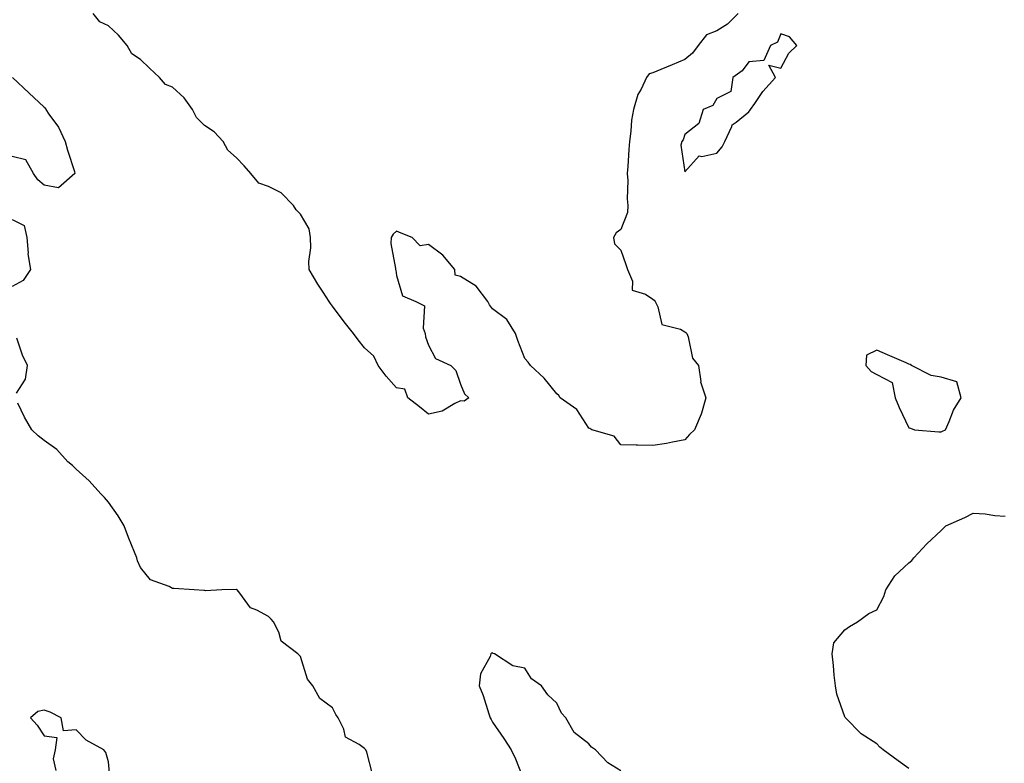
# Model space of a CAD drawing. Units: inches. Extents: x 926243 to 928883, y 7268858 to 7271498.
# Drawn here: x 926840 to 927148, y 7269788 to 7270020 of the extents above; entities that cross this region are included whole.
import ezdxf

# ---------------------------------------------------------------- set-up
doc = ezdxf.new("R2010")
doc.units = ezdxf.units.IN
doc.header["$MEASUREMENT"] = 0
doc.layers.add('Contour_92627268', color=7, linetype='Continuous', true_color=0x26cb8e)

msp = doc.modelspace()

# ---------------------------------------------------------------- linework, layer by layer
at = {"layer": 'Contour_92627268'}
for points in [[(927064.67, 7270021.92, 3247), (927061.43, 7270018.53, 3247), (927058.05, 7270016.49, 3247), (927054.81, 7270015.16, 3247), (927052.24, 7270011.92, 3247), (927050.49, 7270009.49, 3247), (927048.05, 7270007.52, 3247), (927044.12, 7270005.86, 3247), (927040.52, 7270004.39, 3247), (927038.05, 7270003.38, 3247), (927036.97, 7270003, 3247), (927036.07, 7270001.92, 3247), (927034.38, 7269998.25, 3247), (927033.42, 7269996.55, 3247), (927031.98, 7269991.92, 3247), (927031.38, 7269988.59, 3247), (927031.22, 7269985.09, 3247), (927030.77, 7269981.92, 3247), (927030.57, 7269979.4, 3247), (927030.27, 7269974.14, 3247), (927030.1, 7269971.92, 3247), (927030.29, 7269969.68, 3247), (927030.09, 7269963.96, 3247), (927030.31, 7269961.92, 3247), (927030.18, 7269959.78, 3247), (927028.05, 7269954.4, 3247), (927026.63, 7269953.34, 3247), (927025.81, 7269951.92, 3247), (927026.11, 7269949.98, 3247), (927028.05, 7269947.95, 3247), (927029.63, 7269943.5, 3247), (927030.15, 7269941.92, 3247), (927031.68, 7269938.29, 3247), (927031.59, 7269935.46, 3247), (927035.75, 7269934.21, 3247), (927038.05, 7269932.71, 3247), (927038.48, 7269932.35, 3247), (927038.77, 7269931.92, 3247), (927039.67, 7269930.3, 3247), (927040.86, 7269924.73, 3247), (927046.7, 7269923.27, 3247), (927048.05, 7269922.49, 3247), (927048.38, 7269922.25, 3247), (927048.67, 7269921.92, 3247), (927049.09, 7269920.88, 3247), (927050.4, 7269914.26, 3247), (927052.37, 7269911.92, 3247), (927053.01, 7269906.96, 3247), (927052.98, 7269906.85, 3247), (927054.6, 7269901.92, 3247), (927053.23, 7269897.1, 3247), (927053.2, 7269896.77, 3247), (927051.07, 7269891.92, 3247), (927049.55, 7269890.42, 3247), (927048.05, 7269888.75, 3247), (927044.18, 7269888.05, 3247), (927042.32, 7269887.65, 3247), (927038.05, 7269887, 3247), (927033.25, 7269887.12, 3247), (927032.87, 7269887.1, 3247), (927028.05, 7269887.2, 3247), (927025.99, 7269889.86, 3247), (927018.97, 7269891.92, 3247), (927018.42, 7269892.28, 3247), (927018.05, 7269892.41, 3247), (927014.33, 7269898.21, 3247), (927009.17, 7269901.92, 3247), (927008.72, 7269902.59, 3247), (927008.05, 7269903.14, 3247), (927004.15, 7269908.02, 3247), (926999.83, 7269911.92, 3247), (926999.18, 7269913.05, 3247), (926998.05, 7269914.18, 3247), (926995.87, 7269919.74, 3247), (926995.2, 7269921.92, 3247), (926992.49, 7269926.35, 3247), (926988.05, 7269929.61, 3247), (926987.04, 7269930.91, 3247), (926986.5, 7269931.92, 3247), (926982.85, 7269936.71, 3247), (926978.05, 7269939.76, 3247), (926976.31, 7269940.18, 3247), (926976.22, 7269941.92, 3247), (926972.53, 7269946.4, 3247), (926968.05, 7269949.73, 3247), (926965.42, 7269949.29, 3247), (926962.9, 7269951.92, 3247), (926959.44, 7269953.31, 3247), (926958.05, 7269953.91, 3247), (926957.03, 7269952.94, 3247), (926956.35, 7269951.92, 3247), (926956.22, 7269950.09, 3247), (926957.72, 7269942.25, 3247), (926957.67, 7269941.92, 3247), (926957.82, 7269941.69, 3247), (926958.05, 7269940.02, 3247), (926959.85, 7269933.73, 3247), (926964.09, 7269931.92, 3247), (926966.73, 7269930.6, 3247), (926966.32, 7269923.65, 3247), (926966.96, 7269921.92, 3247), (926967.03, 7269920.89, 3247), (926968.05, 7269918.3, 3247), (926970.25, 7269914.13, 3247), (926975.04, 7269911.92, 3247), (926976.55, 7269910.42, 3247), (926978.05, 7269906.11, 3247), (926979.27, 7269903.14, 3247), (926980.62, 7269901.92, 3247), (926979.16, 7269900.81, 3247), (926978.05, 7269900.9, 3247), (926976.29, 7269900.15, 3247), (926972.27, 7269897.69, 3247), (926968.05, 7269896.78, 3247), (926965.17, 7269899.04, 3247), (926961.59, 7269901.92, 3247), (926960.67, 7269904.54, 3247), (926958.05, 7269905.03, 3247), (926954.81, 7269908.68, 3247), (926952.32, 7269911.92, 3247), (926951, 7269914.87, 3247), (926948.05, 7269917.52, 3247), (926946.08, 7269919.96, 3247), (926944.61, 7269921.92, 3247), (926941.73, 7269925.6, 3247), (926938.05, 7269930.46, 3247), (926937.41, 7269931.28, 3247), (926937.02, 7269931.92, 3247), (926935.08, 7269934.89, 3247), (926933.45, 7269937.32, 3247), (926930.73, 7269941.92, 3247), (926930.61, 7269944.48, 3247), (926931.28, 7269948.7, 3247), (926931.18, 7269951.92, 3247), (926930.75, 7269954.62, 3247), (926928.05, 7269959.2, 3247), (926926.69, 7269960.56, 3247), (926925.88, 7269961.92, 3247), (926922.03, 7269965.9, 3247), (926918.05, 7269967.9, 3247), (926915.07, 7269968.93, 3247), (926912.52, 7269971.92, 3247), (926910.42, 7269974.29, 3247), (926908.05, 7269976.78, 3247), (926905.37, 7269979.24, 3247), (926903.88, 7269981.92, 3247), (926901.1, 7269984.97, 3247), (926898.05, 7269986.91, 3247), (926895.55, 7269989.42, 3247), (926894.37, 7269991.92, 3247), (926891.73, 7269995.59, 3247), (926888.05, 7269998.91, 3247), (926885.86, 7269999.72, 3247), (926884.06, 7270001.92, 3247), (926880.9, 7270004.77, 3247), (926878.05, 7270007.53, 3247), (926875.39, 7270009.25, 3247), (926873.89, 7270011.92, 3247), (926871.21, 7270015.08, 3247), (926868.05, 7270018.04, 3247), (926865.36, 7270019.22, 3247), (926863.33, 7270021.92, 3247)], [(926838.16, 7270001.92, 3247), (926843.21, 7269997.08, 3247), (926848.05, 7269992.66, 3247), (926848.4, 7269992.27, 3247), (926848.54, 7269991.92, 3247), (926849.49, 7269990.47, 3247), (926852.46, 7269986.33, 3247), (926854.53, 7269981.92, 3247), (926855.32, 7269979.19, 3247), (926857.46, 7269972.51, 3247), (926857.64, 7269971.92, 3247), (926852.5, 7269967.47, 3247), (926848.05, 7269968.23, 3247), (926846.07, 7269969.95, 3247), (926844.73, 7269971.92, 3247), (926842.27, 7269976.14, 3247), (926838.05, 7269977.23, 3247)], [(926838.05, 7269957.53, 3247), (926841.76, 7269955.63, 3247), (926842.57, 7269951.92, 3247), (926842.98, 7269946.99, 3247), (926842.95, 7269946.81, 3247), (926843.7, 7269941.92, 3247), (926841.42, 7269938.54, 3247), (926838.05, 7269936.67, 3247)], [(926839.41, 7269903.28, 3248), (926842.23, 7269907.73, 3248), (926842.86, 7269911.92, 3248), (926841.29, 7269915.16, 3248), (926839.49, 7269920.48, 3248)], [(926950.52, 7269784.39, 3248), (926948.77, 7269791.2, 3248), (926948.45, 7269791.92, 3248), (926948.28, 7269792.15, 3248), (926948.05, 7269792.36, 3248), (926946.38, 7269793.59, 3248), (926942.1, 7269795.97, 3248), (926941.53, 7269798.44, 3248), (926939.77, 7269801.92, 3248), (926939.13, 7269803, 3248), (926938.05, 7269805.04, 3248), (926934.1, 7269807.97, 3248), (926931.89, 7269811.92, 3248), (926930.19, 7269814.06, 3248), (926928.05, 7269821.06, 3248), (926927.62, 7269821.49, 3248), (926927.26, 7269821.92, 3248), (926922.04, 7269825.91, 3248), (926921.27, 7269828.7, 3248), (926919.67, 7269831.92, 3248), (926918.88, 7269832.75, 3248), (926918.05, 7269833.59, 3248), (926914.39, 7269835.58, 3248), (926912.4, 7269836.28, 3248), (926909.07, 7269840.9, 3248), (926908.24, 7269841.92, 3248), (926908.1, 7269841.97, 3248), (926908.05, 7269842.01, 3248), (926907.94, 7269842.03, 3248), (926903.5, 7269841.92, 3248), (926898.37, 7269841.61, 3248), (926898.05, 7269841.67, 3248), (926897.83, 7269841.7, 3248), (926894.81, 7269841.92, 3248), (926888.45, 7269842.32, 3248), (926888.05, 7269842.38, 3248), (926887.05, 7269842.92, 3248), (926881.22, 7269845.09, 3248), (926878.05, 7269848.91, 3248), (926877.11, 7269850.98, 3248), (926876.97, 7269851.92, 3248), (926876.26, 7269853.72, 3248), (926874.35, 7269858.22, 3248), (926872.99, 7269861.92, 3248), (926871.16, 7269865.03, 3248), (926868.05, 7269869.33, 3248), (926866.87, 7269870.74, 3248), (926865.75, 7269871.92, 3248), (926862.1, 7269875.97, 3248), (926858.05, 7269879.57, 3248), (926856.82, 7269880.7, 3248), (926855.43, 7269881.92, 3248), (926851.92, 7269885.79, 3248), (926848.05, 7269888.59, 3248), (926846.14, 7269890.01, 3248), (926844.12, 7269891.92, 3248), (926841.92, 7269895.79, 3248), (926839.81, 7269900.16, 3248)], [(927118.05, 7269786.18, 3247), (927114.66, 7269788.52, 3247), (927110.02, 7269791.92, 3247), (927108.98, 7269792.85, 3247), (927108.05, 7269793.8, 3247), (927103.12, 7269796.99, 3247), (927098.25, 7269801.92, 3247), (927098.17, 7269802.04, 3247), (927098.05, 7269802.29, 3247), (927095.51, 7269809.38, 3247), (927095.05, 7269811.92, 3247), (927094.71, 7269815.27, 3247), (927094.44, 7269818.31, 3247), (927094.08, 7269821.92, 3247), (927094.57, 7269825.41, 3247), (927098.05, 7269829.42, 3247), (927099.51, 7269830.46, 3247), (927101.95, 7269831.92, 3247), (927105.47, 7269834.51, 3247), (927108.05, 7269835.66, 3247), (927110.15, 7269839.82, 3247), (927110.86, 7269841.92, 3247), (927113.67, 7269846.3, 3247), (927118.05, 7269850.39, 3247), (927118.93, 7269851.04, 3247), (927119.61, 7269851.92, 3247), (927123.67, 7269856.3, 3247), (927128.05, 7269860.46, 3247), (927128.84, 7269861.13, 3247), (927129.55, 7269861.92, 3247), (927135.47, 7269864.51, 3247), (927138.05, 7269865.88, 3247), (927141.81, 7269865.68, 3247), (927144.88, 7269865.09, 3247), (927148.05, 7269864.88, 3247)], [(927028.05, 7269785.43, 3248), (927024.05, 7269787.92, 3248), (927020.13, 7269791.92, 3248), (927018.93, 7269792.8, 3248), (927018.05, 7269793.84, 3248), (927013.53, 7269797.4, 3248), (927010.95, 7269801.92, 3248), (927009.57, 7269803.43, 3248), (927008.05, 7269806.58, 3248), (927005.31, 7269809.18, 3248), (927003.29, 7269811.92, 3248), (927000.22, 7269814.1, 3248), (926998.05, 7269817.5, 3248), (926994.31, 7269818.18, 3248), (926988.58, 7269821.92, 3248), (926988.22, 7269822.09, 3248), (926988.05, 7269822.23, 3248), (926987.8, 7269822.16, 3248), (926987.49, 7269821.92, 3248), (926987.29, 7269821.16, 3248), (926984.23, 7269815.74, 3248), (926983.81, 7269811.92, 3248), (926985.09, 7269808.95, 3248), (926986.81, 7269803.16, 3248), (926987.25, 7269801.92, 3248), (926987.57, 7269801.44, 3248), (926988.05, 7269800.6, 3248), (926991.59, 7269795.46, 3248), (926993.86, 7269791.92, 3248), (926995.23, 7269789.11, 3248), (926997.97, 7269782, 3248)], [(926868.67, 7269782.55, 3249), (926868.05, 7269788.24, 3249), (926867.26, 7269791.13, 3249), (926866.66, 7269791.92, 3249), (926861.08, 7269794.96, 3249), (926858.05, 7269798.26, 3249), (926854.01, 7269797.88, 3249), (926853.32, 7269801.92, 3249), (926849.88, 7269803.75, 3249), (926848.05, 7269804.31, 3249), (926846.08, 7269803.89, 3249), (926843.78, 7269801.92, 3249), (926845.83, 7269799.7, 3249), (926848.05, 7269796.35, 3249), (926852, 7269795.87, 3249), (926851.44, 7269791.92, 3249), (926850.79, 7269789.18, 3249), (926851.69, 7269785.56, 3249)]]:
    msp.add_polyline3d(points, dxfattribs=at)
for points in [[(927058.05, 7269978.28, 3248), (927059.71, 7269980.27, 3248), (927060.59, 7269981.92, 3248), (927062.76, 7269986.63, 3248), (927062.85, 7269987.13, 3248), (927064.09, 7269987.96, 3248), (927068.05, 7269991.19, 3248), (927068.4, 7269991.58, 3248), (927068.59, 7269991.92, 3248), (927069.88, 7269993.75, 3248), (927072.42, 7269997.55, 3248), (927076.39, 7270001.92, 3248), (927074.24, 7270005.74, 3248), (927078.05, 7270004.76, 3248), (927080.5, 7270009.47, 3248), (927083.03, 7270011.92, 3248), (927080.74, 7270014.61, 3248), (927078.05, 7270015.54, 3248), (927077.03, 7270012.94, 3248), (927074.82, 7270011.92, 3248), (927072.77, 7270007.2, 3248), (927068.05, 7270006.79, 3248), (927066, 7270003.96, 3248), (927063.07, 7270001.92, 3248), (927062.4, 7269997.56, 3248), (927058.05, 7269995.35, 3248), (927056.79, 7269993.18, 3248), (927053.78, 7269991.92, 3248), (927052.47, 7269987.5, 3248), (927048.05, 7269984.06, 3248), (927047.53, 7269982.45, 3248), (927047.08, 7269981.92, 3248), (927046.85, 7269980.73, 3248), (927048.05, 7269972.47, 3248), (927052.53, 7269977.44, 3248), (927053.34, 7269977.21, 3248)], [(927128.05, 7269891.29, 3248), (927128.5, 7269891.47, 3248), (927129.44, 7269891.92, 3248), (927130.61, 7269894.48, 3248), (927131.93, 7269898.04, 3248), (927134.35, 7269901.92, 3248), (927133.03, 7269906.9, 3248), (927128.05, 7269908.28, 3248), (927124.98, 7269908.85, 3248), (927118.88, 7269911.92, 3248), (927118.38, 7269912.25, 3248), (927118.05, 7269912.43, 3248), (927117.13, 7269912.84, 3248), (927111.38, 7269915.25, 3248), (927108.05, 7269916.77, 3248), (927104.78, 7269915.19, 3248), (927104.52, 7269911.92, 3248), (927106.26, 7269910.13, 3248), (927108.05, 7269909.2, 3248), (927112.83, 7269906.71, 3248), (927113.69, 7269901.92, 3248), (927114.96, 7269898.83, 3248), (927118.05, 7269892.53, 3248), (927118.55, 7269892.43, 3248), (927119.74, 7269891.92, 3248), (927127.34, 7269891.22, 3248)]]:
    msp.add_polyline3d(points, close=True, dxfattribs=at)

doc.saveas('drawing.dxf')
